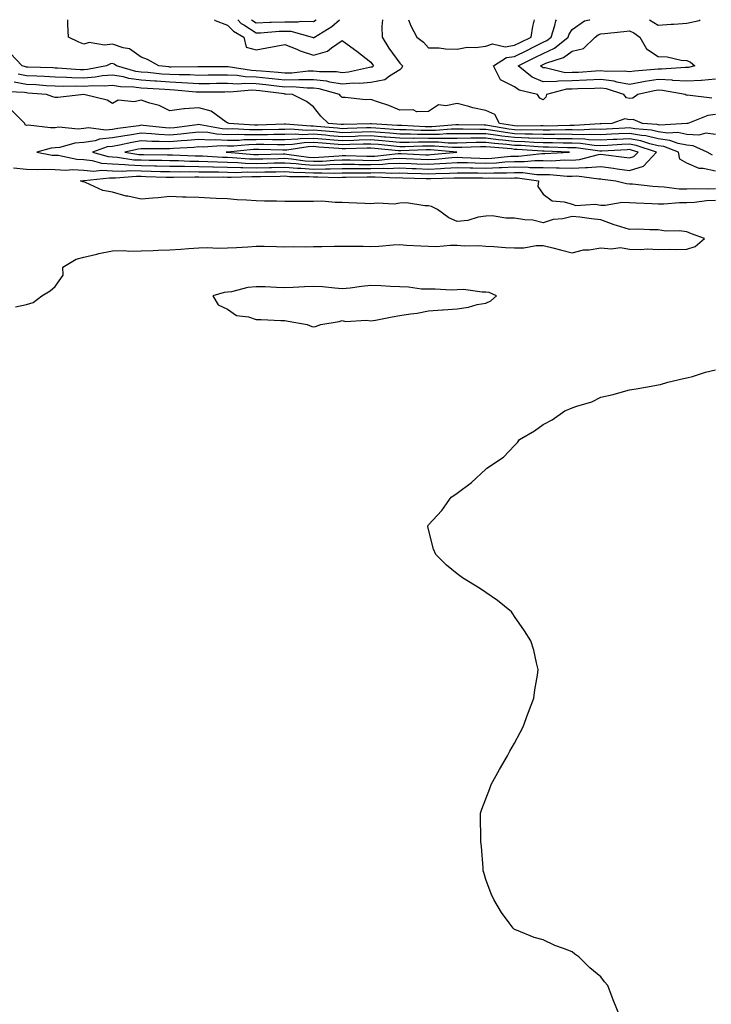
# Model space of a CAD drawing. Units: inches. Extents: x 865523 to 868163, y 7253018 to 7255658.
# Drawn here: x 866456 to 866697, y 7255315 to 7255658 of the extents above; entities that cross this region are included whole.
import ezdxf

# ---------------------------------------------------------------- set-up
doc = ezdxf.new("R2010")
doc.units = ezdxf.units.IN
doc.header["$MEASUREMENT"] = 0
doc.layers.add('Contour_86557253', color=7, linetype='Continuous', true_color=0xc98c95)

msp = doc.modelspace()

# ---------------------------------------------------------------- linework, layer by layer
at = {"layer": 'Contour_86557253'}
for points in [[(866578.05, 7255641.47, 3330), (866577.54, 7255641.41, 3330), (866570.27, 7255639.7, 3330), (866568.05, 7255639.52, 3330), (866565.99, 7255639.86, 3330), (866560.13, 7255639.84, 3330), (866558.05, 7255640.09, 3330), (866556.2, 7255640.07, 3330), (866550.53, 7255639.44, 3330), (866548.05, 7255639.41, 3330), (866545.78, 7255639.64, 3330), (866539.9, 7255640.07, 3330), (866538.05, 7255640.26, 3330), (866536.44, 7255640.31, 3330), (866528.34, 7255641.64, 3330), (866528.05, 7255641.65, 3330), (866527.77, 7255641.65, 3330), (866518.4, 7255641.57, 3330), (866518.05, 7255641.57, 3330), (866517.71, 7255641.59, 3330), (866508.44, 7255641.53, 3330), (866508.05, 7255641.54, 3330), (866507.7, 7255641.57, 3330), (866504.21, 7255641.92, 3330), (866500.24, 7255644.12, 3330), (866498.05, 7255644.97, 3330), (866494, 7255647.87, 3330), (866491.77, 7255648.2, 3330), (866488.05, 7255649.54, 3330), (866485.29, 7255649.16, 3330), (866479.9, 7255650.07, 3330), (866478.05, 7255649.53, 3330), (866476.33, 7255650.2, 3330), (866472.74, 7255651.92, 3330), (866472.52, 7255656.38, 3330), (866472.49, 7255657.48, 3330), (866472.47, 7255658, 3330)], [(866523.59, 7255658, 3330), (866523.82, 7255657.68, 3330), (866528.05, 7255656.14, 3330), (866530.12, 7255653.99, 3330), (866533.72, 7255651.92, 3330), (866534.56, 7255648.43, 3330), (866538.05, 7255647.5, 3330), (866541.72, 7255648.25, 3330), (866544.9, 7255648.78, 3330), (866548.05, 7255649.37, 3330), (866552.27, 7255647.7, 3330), (866553.35, 7255647.21, 3330), (866558.05, 7255645.65, 3330), (866562.92, 7255647.05, 3330), (866564.33, 7255648.2, 3330), (866568.05, 7255650.77, 3330), (866572.32, 7255647.64, 3330), (866573.17, 7255647.04, 3330), (866578.05, 7255643.25, 3330), (866578.55, 7255642.42, 3330), (866578.9, 7255641.92, 3330), (866578.44, 7255641.54, 3330), (866578.05, 7255641.47, 3330)], [(866531.63, 7255658, 3331), (866532.86, 7255656.72, 3331), (866533.76, 7255656.22, 3331), (866538.05, 7255653.4, 3331), (866539.6, 7255653.47, 3331), (866546.02, 7255653.95, 3331), (866548.05, 7255654.03, 3331), (866550.14, 7255654.01, 3331), (866557.53, 7255651.92, 3331), (866557.89, 7255651.76, 3331), (866558.05, 7255651.71, 3331), (866558.22, 7255651.75, 3331), (866558.42, 7255651.92, 3331), (866564.36, 7255655.61, 3331), (866567.05, 7255658, 3331)], [(866536.4, 7255658, 3332), (866538.05, 7255656.92, 3332), (866542.86, 7255657.12, 3332), (866543.24, 7255657.12, 3332), (866548.05, 7255657.29, 3332), (866552.72, 7255657.25, 3332), (866553.61, 7255657.49, 3332), (866558.05, 7255657.42, 3332), (866558.92, 7255658, 3332)], [(866582.04, 7255658, 3331), (866582.04, 7255657.93, 3331), (866581.78, 7255655.65, 3331), (866581.89, 7255651.92, 3331), (866584.25, 7255648.12, 3331), (866588.05, 7255642.87, 3331), (866588.58, 7255642.46, 3331), (866589.06, 7255641.92, 3331), (866588.74, 7255641.23, 3331), (866588.05, 7255640.54, 3331)], [(866591.12, 7255658, 3332), (866591.98, 7255655.86, 3332), (866594.04, 7255651.92, 3332), (866596.34, 7255650.21, 3332), (866598.05, 7255648.23, 3332), (866601.81, 7255648.16, 3332), (866603.97, 7255647.84, 3332), (866608.05, 7255647.77, 3332), (866611.52, 7255648.45, 3332), (866614.5, 7255648.37, 3332), (866618.05, 7255648.84, 3332), (866620.31, 7255649.65, 3332), (866624.74, 7255648.61, 3332), (866628.05, 7255649.08, 3332), (866629.95, 7255650.03, 3332), (866633.78, 7255651.92, 3332), (866634.38, 7255655.59, 3332), (866634.95, 7255658, 3332)], [(866696.77, 7255630.64, 3331), (866688.27, 7255631.71, 3331), (866688.05, 7255631.67, 3331), (866687.82, 7255631.7, 3331), (866687.48, 7255631.92, 3331), (866679.55, 7255633.41, 3331), (866678.05, 7255633.49, 3331), (866676.68, 7255633.29, 3331), (866670.98, 7255631.92, 3331), (866669.26, 7255630.71, 3331), (866668.05, 7255630.6, 3331), (866666.99, 7255630.86, 3331), (866666.13, 7255631.92, 3331), (866660.05, 7255633.92, 3331), (866658.05, 7255634.18, 3331), (866655.9, 7255634.07, 3331), (866650.05, 7255633.91, 3331), (866648.05, 7255633.82, 3331), (866646.16, 7255633.8, 3331), (866639.15, 7255631.92, 3331), (866638.94, 7255631.03, 3331), (866638.05, 7255630.17, 3331), (866636.8, 7255630.67, 3331), (866636.02, 7255631.92, 3331), (866629.65, 7255633.52, 3331), (866628.05, 7255634.67, 3331), (866623.16, 7255637.04, 3331), (866620.7, 7255641.92, 3331), (866625.18, 7255644.79, 3331), (866628.05, 7255645.19, 3331), (866632.54, 7255647.43, 3331), (866634.56, 7255648.43, 3331), (866638.05, 7255650.16, 3331), (866639.25, 7255650.72, 3331), (866640.75, 7255651.92, 3331), (866642.11, 7255655.97, 3331), (866642.42, 7255657.55, 3331), (866642.65, 7255658, 3331)], [(866698.05, 7255637.31, 3330), (866693.09, 7255636.88, 3330), (866693.02, 7255636.89, 3330), (866688.05, 7255636.58, 3330), (866683.07, 7255636.9, 3330), (866683.04, 7255636.91, 3330), (866678.05, 7255637.16, 3330), (866673.48, 7255636.49, 3330), (866672.35, 7255636.23, 3330), (866668.05, 7255635.48, 3330), (866663.7, 7255636.27, 3330), (866662.72, 7255636.59, 3330), (866658.05, 7255637.18, 3330), (866653.06, 7255636.94, 3330), (866653.04, 7255636.93, 3330), (866648.05, 7255636.7, 3330), (866643.31, 7255636.66, 3330), (866642.6, 7255636.47, 3330), (866638.05, 7255636.41, 3330), (866634.15, 7255638.01, 3330), (866629.27, 7255641.92, 3330), (866635.13, 7255644.84, 3330), (866638.05, 7255646.29, 3330), (866641.91, 7255648.06, 3330), (866646.71, 7255651.92, 3330), (866647.05, 7255652.93, 3330), (866648.05, 7255654.61, 3330), (866652.36, 7255657.61, 3330), (866654.02, 7255657.9, 3330), (866654.31, 7255658, 3330)], [(866675.07, 7255658, 3330), (866678.05, 7255656.08, 3330), (866682.55, 7255656.42, 3330), (866683.47, 7255656.5, 3330), (866688.05, 7255656.84, 3330), (866692.28, 7255657.69, 3330), (866692.73, 7255658, 3330)], [(866588.05, 7255640.54, 3331), (866584.47, 7255638.34, 3331), (866582.92, 7255637.06, 3331), (866578.05, 7255636.2, 3331), (866574.19, 7255635.78, 3331), (866572.02, 7255635.88, 3331), (866568.05, 7255635.56, 3331), (866563.69, 7255636.28, 3331), (866562.69, 7255636.56, 3331), (866558.05, 7255637.13, 3331), (866553.2, 7255637.07, 3331), (866552.93, 7255637.04, 3331), (866548.05, 7255636.99, 3331), (866543.58, 7255637.45, 3331), (866542.44, 7255637.54, 3331), (866538.05, 7255637.96, 3331), (866534.23, 7255638.1, 3331), (866531.41, 7255638.56, 3331), (866528.05, 7255638.72, 3331), (866524.81, 7255638.69, 3331), (866521.31, 7255638.66, 3331), (866518.05, 7255638.63, 3331), (866514.91, 7255638.78, 3331), (866511.22, 7255638.76, 3331), (866508.05, 7255638.88, 3331), (866505.23, 7255639.1, 3331), (866500.38, 7255639.59, 3331), (866498.05, 7255639.77, 3331), (866496.15, 7255640.03, 3331), (866489.44, 7255641.92, 3331), (866488.67, 7255642.55, 3331), (866488.05, 7255642.77, 3331), (866487.31, 7255642.66, 3331), (866485.95, 7255641.92, 3331), (866479.32, 7255640.65, 3331), (866478.05, 7255640.56, 3331), (866476.72, 7255640.59, 3331), (866468.83, 7255641.14, 3331), (866468.05, 7255641.16, 3331), (866467.33, 7255641.21, 3331), (866458.5, 7255641.47, 3331), (866458.05, 7255641.5, 3331), (866457.69, 7255641.56, 3331), (866456.62, 7255641.92, 3331), (866452.45, 7255646.31, 3331)], [(866698.05, 7255624.96, 3332), (866695.31, 7255624.65, 3332), (866688.43, 7255621.92, 3332), (866688.13, 7255621.84, 3332), (866688.05, 7255621.84, 3332), (866687.99, 7255621.85, 3332), (866678.61, 7255621.35, 3332), (866678.05, 7255621.43, 3332), (866677.65, 7255621.52, 3332), (866672.57, 7255621.92, 3332), (866669.4, 7255623.27, 3332), (866668.05, 7255623.15, 3332), (866666.42, 7255623.55, 3332), (866661.87, 7255621.92, 3332), (866658.23, 7255621.73, 3332), (866658.05, 7255621.72, 3332), (866657.86, 7255621.73, 3332), (866648.78, 7255621.19, 3332), (866648.05, 7255621.22, 3332), (866647.35, 7255621.22, 3332), (866638.95, 7255621.01, 3332), (866638.05, 7255621.02, 3332), (866637.18, 7255621.05, 3332), (866628.96, 7255621.01, 3332), (866628.05, 7255621.04, 3332), (866627.27, 7255621.14, 3332), (866622.8, 7255621.92, 3332), (866621.14, 7255625.02, 3332), (866618.05, 7255626.46, 3332), (866613.5, 7255627.37, 3332), (866612.13, 7255627.84, 3332), (866608.05, 7255628.88, 3332), (866604.12, 7255627.99, 3332), (866601.58, 7255628.38, 3332), (866598.05, 7255626.04, 3332), (866594, 7255625.97, 3332), (866592.72, 7255626.59, 3332), (866588.05, 7255626.56, 3332), (866584.23, 7255628.1, 3332), (866580.71, 7255629.25, 3332), (866578.05, 7255630.22, 3332), (866576.26, 7255630.13, 3332), (866569.01, 7255630.96, 3332), (866568.05, 7255630.89, 3332), (866567.52, 7255631.39, 3332), (866567.1, 7255631.92, 3332), (866560.05, 7255633.92, 3332), (866558.05, 7255634.17, 3332), (866555.83, 7255634.14, 3332), (866550.72, 7255634.59, 3332), (866548.05, 7255634.56, 3332), (866545.1, 7255634.87, 3332), (866541.47, 7255635.34, 3332), (866538.05, 7255635.68, 3332), (866534.16, 7255635.82, 3332), (866531.74, 7255635.61, 3332), (866528.05, 7255635.78, 3332), (866524.22, 7255635.75, 3332), (866521.85, 7255635.72, 3332), (866518.05, 7255635.69, 3332), (866514.1, 7255635.88, 3332), (866512.19, 7255636.06, 3332), (866508.05, 7255636.24, 3332), (866503.39, 7255636.59, 3332), (866502.75, 7255636.62, 3332), (866498.05, 7255636.99, 3332), (866493.7, 7255637.57, 3332), (866491.89, 7255638.08, 3332), (866488.05, 7255638.75, 3332), (866484.58, 7255638.44, 3332), (866482.01, 7255637.96, 3332), (866478.05, 7255637.68, 3332), (866473.9, 7255637.77, 3332), (866472.07, 7255637.9, 3332), (866468.05, 7255637.99, 3332), (866464.34, 7255638.22, 3332), (866461.67, 7255638.3, 3332), (866458.05, 7255638.5, 3332), (866455.13, 7255639, 3332)], [(866698.05, 7255618, 3333), (866694.62, 7255618.49, 3333), (866692.16, 7255617.81, 3333), (866688.05, 7255618.07, 3333), (866684.86, 7255618.73, 3333), (866681.42, 7255618.55, 3333), (866678.05, 7255618.99, 3333), (866675.68, 7255619.55, 3333), (866669.97, 7255620, 3333), (866668.05, 7255620.35, 3333), (866666.39, 7255620.26, 3333), (866660.03, 7255619.94, 3333), (866658.05, 7255619.83, 3333), (866656.05, 7255619.92, 3333), (866650.39, 7255619.58, 3333), (866648.05, 7255619.66, 3333), (866645.8, 7255619.67, 3333), (866640.43, 7255619.55, 3333), (866638.05, 7255619.56, 3333), (866635.76, 7255619.63, 3333), (866630.36, 7255619.61, 3333), (866628.05, 7255619.68, 3333), (866626.05, 7255619.92, 3333), (866618.77, 7255621.21, 3333), (866618.05, 7255621.3, 3333), (866617.42, 7255621.3, 3333), (866608.52, 7255621.45, 3333), (866607.58, 7255621.45, 3333), (866599.21, 7255620.76, 3333), (866598.05, 7255620.76, 3333), (866596.9, 7255620.77, 3333), (866588.84, 7255621.13, 3333), (866588.05, 7255621.13, 3333), (866587.32, 7255621.2, 3333), (866578.18, 7255621.79, 3333), (866578.05, 7255621.8, 3333), (866577.93, 7255621.8, 3333), (866568.46, 7255621.5, 3333), (866568.05, 7255621.49, 3333), (866567.66, 7255621.53, 3333), (866563.27, 7255621.92, 3333), (866560.58, 7255624.45, 3333), (866558.05, 7255627.71, 3333), (866555.63, 7255629.5, 3333), (866550.76, 7255631.92, 3333), (866548.27, 7255632.14, 3333), (866548.05, 7255632.13, 3333), (866547.81, 7255632.16, 3333), (866539.38, 7255633.26, 3333), (866538.05, 7255633.38, 3333), (866536.53, 7255633.43, 3333), (866528.94, 7255632.81, 3333), (866528.05, 7255632.85, 3333), (866527.13, 7255632.84, 3333), (866518.88, 7255632.76, 3333), (866518.05, 7255632.75, 3333), (866517.18, 7255632.79, 3333), (866509.64, 7255633.51, 3333), (866508.05, 7255633.58, 3333), (866506.26, 7255633.71, 3333), (866500.17, 7255634.04, 3333), (866498.05, 7255634.21, 3333), (866495.41, 7255634.57, 3333), (866490.78, 7255634.65, 3333), (866488.05, 7255635.12, 3333), (866485.1, 7255634.87, 3333), (866481.15, 7255635.02, 3333), (866478.05, 7255634.8, 3333), (866475.1, 7255634.87, 3333), (866470.89, 7255634.76, 3333), (866468.05, 7255634.83, 3333), (866464.96, 7255635.02, 3333), (866461.44, 7255635.31, 3333), (866458.05, 7255635.5, 3333), (866453.74, 7255636.23, 3333)], [(866696.94, 7255610.82, 3334), (866695.17, 7255611.92, 3334), (866690.29, 7255614.16, 3334), (866688.05, 7255614.31, 3334), (866685.05, 7255614.93, 3334), (866682.14, 7255616.01, 3334), (866678.05, 7255616.56, 3334), (866673.71, 7255617.57, 3334), (866672.28, 7255617.69, 3334), (866668.05, 7255618.46, 3334), (866664.4, 7255618.27, 3334), (866661.83, 7255618.14, 3334), (866658.05, 7255617.94, 3334), (866654.23, 7255618.1, 3334), (866652, 7255617.96, 3334), (866648.05, 7255618.1, 3334), (866644.26, 7255618.12, 3334), (866641.9, 7255618.07, 3334), (866638.05, 7255618.09, 3334), (866634.34, 7255618.22, 3334), (866631.77, 7255618.2, 3334), (866628.05, 7255618.32, 3334), (866624.84, 7255618.71, 3334), (866620.5, 7255619.47, 3334), (866618.05, 7255619.8, 3334), (866615.91, 7255619.77, 3334), (866610.09, 7255619.88, 3334), (866608.05, 7255619.86, 3334), (866605.99, 7255619.86, 3334), (866600.56, 7255619.41, 3334), (866598.05, 7255619.41, 3334), (866595.55, 7255619.42, 3334), (866590.31, 7255619.65, 3334), (866588.05, 7255619.66, 3334), (866585.97, 7255619.84, 3334), (866579.72, 7255620.25, 3334), (866578.05, 7255620.39, 3334), (866576.48, 7255620.35, 3334), (866569.83, 7255620.13, 3334), (866568.05, 7255620.08, 3334), (866566.36, 7255620.23, 3334), (866559.09, 7255620.88, 3334), (866558.05, 7255620.97, 3334), (866557.07, 7255620.93, 3334), (866548.32, 7255621.66, 3334), (866548.05, 7255621.65, 3334), (866547.77, 7255621.65, 3334), (866538.61, 7255621.36, 3334), (866538.05, 7255621.36, 3334), (866537.48, 7255621.35, 3334), (866528.48, 7255621.92, 3334), (866528.26, 7255622.13, 3334), (866528.05, 7255622.13, 3334), (866527.57, 7255622.4, 3334), (866522.34, 7255626.21, 3334), (866518.05, 7255627.29, 3334), (866513.11, 7255626.98, 3334), (866512.93, 7255627.04, 3334), (866508.05, 7255626.33, 3334), (866504.29, 7255628.16, 3334), (866500.98, 7255628.99, 3334), (866498.05, 7255630.03, 3334), (866495.58, 7255629.46, 3334), (866490, 7255629.97, 3334), (866488.05, 7255628.85, 3334), (866486.18, 7255630.05, 3334), (866478.05, 7255631.92, 3334), (866469.03, 7255630.94, 3334), (866468.05, 7255630.98, 3334), (866467.3, 7255631.17, 3334), (866465.09, 7255631.92, 3334), (866458.6, 7255632.47, 3334), (866458.05, 7255632.5, 3334), (866457.35, 7255632.61, 3334), (866449.17, 7255633.04, 3334)], [(866698.05, 7255605.31, 3335), (866693.71, 7255606.26, 3335), (866692.34, 7255606.21, 3335), (866688.05, 7255608.08, 3335), (866685.55, 7255609.42, 3335), (866685.17, 7255611.92, 3335), (866679.99, 7255613.86, 3335), (866678.05, 7255614.12, 3335), (866675.17, 7255614.8, 3335), (866671.99, 7255615.86, 3335), (866668.05, 7255616.57, 3335), (866663.63, 7255616.34, 3335), (866662.4, 7255616.28, 3335), (866658.05, 7255616.04, 3335), (866653.74, 7255616.23, 3335), (866652.52, 7255616.39, 3335), (866648.05, 7255616.55, 3335), (866643.39, 7255616.58, 3335), (866642.73, 7255616.6, 3335), (866638.05, 7255616.62, 3335), (866633.18, 7255616.78, 3335), (866632.93, 7255616.8, 3335), (866628.05, 7255616.96, 3335), (866623.63, 7255617.5, 3335), (866622.23, 7255617.74, 3335), (866618.05, 7255618.31, 3335), (866614.39, 7255618.26, 3335), (866611.66, 7255618.31, 3335), (866608.05, 7255618.27, 3335), (866604.4, 7255618.27, 3335), (866601.91, 7255618.06, 3335), (866598.05, 7255618.06, 3335), (866594.21, 7255618.07, 3335), (866591.78, 7255618.19, 3335), (866588.05, 7255618.2, 3335), (866584.62, 7255618.49, 3335), (866581.26, 7255618.72, 3335), (866578.05, 7255618.98, 3335), (866575.02, 7255618.89, 3335), (866571.2, 7255618.77, 3335), (866568.05, 7255618.68, 3335), (866565.06, 7255618.93, 3335), (866560.64, 7255619.32, 3335), (866558.05, 7255619.55, 3335), (866555.6, 7255619.47, 3335), (866550.05, 7255619.92, 3335), (866548.05, 7255619.84, 3335), (866545.97, 7255619.84, 3335), (866540.31, 7255619.66, 3335), (866538.05, 7255619.65, 3335), (866535.75, 7255619.63, 3335), (866529.99, 7255619.99, 3335), (866528.05, 7255619.95, 3335), (866526.17, 7255620.05, 3335), (866518.51, 7255621.46, 3335), (866518.05, 7255621.49, 3335), (866517.57, 7255621.44, 3335), (866509.59, 7255620.38, 3335), (866508.05, 7255620.24, 3335), (866506.45, 7255620.32, 3335), (866498.76, 7255621.21, 3335), (866498.05, 7255621.25, 3335), (866497.24, 7255621.11, 3335), (866489.88, 7255620.09, 3335), (866488.05, 7255619.76, 3335), (866485.68, 7255619.55, 3335), (866479.62, 7255620.35, 3335), (866478.05, 7255620.11, 3335), (866476.09, 7255619.96, 3335), (866469.39, 7255620.58, 3335), (866468.05, 7255620.43, 3335), (866466.46, 7255620.33, 3335), (866458.69, 7255621.28, 3335), (866458.05, 7255621.22, 3335), (866457.57, 7255621.44, 3335), (866457.52, 7255621.92, 3335), (866452.71, 7255626.58, 3335)], [(866453.5, 7255606.46, 3335), (866458.05, 7255605.98, 3335), (866461.94, 7255605.82, 3335), (866463.93, 7255606.03, 3335), (866468.05, 7255605.9, 3335), (866471.79, 7255605.66, 3335), (866474.09, 7255605.88, 3335), (866478.05, 7255605.68, 3335), (866481.45, 7255605.32, 3335), (866484.32, 7255605.65, 3335), (866488.05, 7255605.39, 3335), (866491.38, 7255605.25, 3335), (866494.45, 7255605.52, 3335), (866498.05, 7255605.41, 3335), (866501.46, 7255605.34, 3335), (866504.76, 7255605.21, 3335), (866508.05, 7255605.13, 3335), (866511.22, 7255605.09, 3335), (866514.81, 7255605.15, 3335), (866518.05, 7255605.11, 3335), (866521.16, 7255605.04, 3335), (866524.92, 7255605.05, 3335), (866528.05, 7255604.97, 3335), (866531.02, 7255604.89, 3335), (866534.96, 7255605.02, 3335), (866538.05, 7255604.94, 3335), (866541.13, 7255605.01, 3335), (866544.89, 7255605.08, 3335), (866548.05, 7255605.15, 3335), (866551.05, 7255604.92, 3335), (866555.09, 7255604.88, 3335), (866558.05, 7255604.68, 3335), (866560.88, 7255604.74, 3335), (866565.35, 7255604.62, 3335), (866568.05, 7255604.68, 3335), (866570.8, 7255604.67, 3335), (866575.21, 7255604.76, 3335), (866578.05, 7255604.74, 3335), (866580.96, 7255604.83, 3335), (866585.33, 7255604.63, 3335), (866588.05, 7255604.73, 3335), (866590.76, 7255604.63, 3335), (866595.51, 7255604.46, 3335), (866598.05, 7255604.36, 3335), (866600.64, 7255604.51, 3335), (866605.36, 7255604.61, 3335), (866608.05, 7255604.77, 3335), (866610.83, 7255604.7, 3335), (866615.29, 7255604.68, 3335), (866618.05, 7255604.62, 3335), (866620.87, 7255604.74, 3335), (866625.26, 7255604.7, 3335), (866628.05, 7255604.84, 3335), (866630.94, 7255604.81, 3335), (866635.83, 7255604.14, 3335), (866638.05, 7255604.11, 3335), (866640.21, 7255604.08, 3335), (866646.41, 7255603.56, 3335), (866648.05, 7255603.54, 3335), (866649.77, 7255603.64, 3335), (866657.38, 7255602.59, 3335), (866658.05, 7255602.64, 3335), (866658.69, 7255602.56, 3335), (866663.31, 7255601.92, 3335), (866667.08, 7255600.95, 3335), (866668.05, 7255600.92, 3335), (866669.13, 7255600.85, 3335), (866676.17, 7255600.04, 3335), (866678.05, 7255599.91, 3335), (866680.1, 7255599.87, 3335), (866685.31, 7255599.18, 3335), (866688.05, 7255599.14, 3335), (866690.68, 7255599.29, 3335), (866695.31, 7255599.18, 3335), (866698.05, 7255599.31, 3335)], [(866454.27, 7255558.14, 3334), (866458.05, 7255558.87, 3334), (866460.39, 7255559.59, 3334), (866463.42, 7255561.92, 3334), (866466.3, 7255563.67, 3334), (866468.05, 7255565.2, 3334), (866470.82, 7255569.16, 3334), (866470.68, 7255571.92, 3334), (866475.34, 7255574.63, 3334), (866478.05, 7255575.39, 3334), (866482.58, 7255576.44, 3334), (866483.29, 7255576.68, 3334), (866488.05, 7255577.55, 3334), (866492.28, 7255577.69, 3334), (866493.64, 7255577.51, 3334), (866498.05, 7255577.61, 3334), (866502.22, 7255577.75, 3334), (866503.89, 7255577.76, 3334), (866508.05, 7255577.89, 3334), (866511.8, 7255578.16, 3334), (866514.53, 7255578.39, 3334), (866518.05, 7255578.66, 3334), (866521.25, 7255578.72, 3334), (866524.67, 7255578.54, 3334), (866528.05, 7255578.59, 3334), (866531.2, 7255578.77, 3334), (866535.15, 7255579.02, 3334), (866538.05, 7255579.19, 3334), (866540.81, 7255579.17, 3334), (866545.16, 7255579.03, 3334), (866548.05, 7255579.01, 3334), (866550.92, 7255579.05, 3334), (866555.14, 7255579.02, 3334), (866558.05, 7255579.05, 3334), (866560.88, 7255579.1, 3334), (866565.34, 7255579.21, 3334), (866568.05, 7255579.24, 3334), (866570.76, 7255579.21, 3334), (866575.31, 7255579.18, 3334), (866578.05, 7255579.14, 3334), (866580.74, 7255579.23, 3334), (866585.78, 7255579.65, 3334), (866588.05, 7255579.75, 3334), (866590.37, 7255579.6, 3334), (866595.44, 7255579.31, 3334), (866598.05, 7255579.15, 3334), (866600.84, 7255579.13, 3334), (866605.68, 7255579.55, 3334), (866608.05, 7255579.54, 3334), (866610.63, 7255579.34, 3334), (866615.6, 7255579.47, 3334), (866618.05, 7255579.23, 3334), (866620.86, 7255579.11, 3334), (866624.88, 7255578.75, 3334), (866628.05, 7255578.62, 3334), (866631.33, 7255578.64, 3334), (866635.6, 7255579.47, 3334), (866638.05, 7255579.49, 3334), (866641.33, 7255578.65, 3334), (866644.06, 7255577.93, 3334), (866648.05, 7255576.9, 3334), (866652.1, 7255577.88, 3334), (866654.04, 7255577.92, 3334), (866658.05, 7255578.58, 3334), (866661.73, 7255578.24, 3334), (866664.88, 7255578.75, 3334), (866668.05, 7255578.21, 3334), (866671.92, 7255578.05, 3334), (866674.38, 7255578.25, 3334), (866678.05, 7255578.04, 3334), (866681.85, 7255578.12, 3334), (866684.19, 7255578.06, 3334), (866688.05, 7255578.14, 3334), (866690.93, 7255579.04, 3334), (866694.23, 7255581.92, 3334), (866689.66, 7255583.53, 3334), (866688.05, 7255584.18, 3334), (866685.45, 7255584.52, 3334), (866680.57, 7255584.44, 3334), (866678.05, 7255584.91, 3334), (866675.11, 7255584.86, 3334), (866671.23, 7255585.1, 3334), (866668.05, 7255585.05, 3334), (866663.57, 7255586.4, 3334), (866662.71, 7255586.59, 3334), (866658.05, 7255588.38, 3334), (866654.79, 7255588.66, 3334), (866650.72, 7255589.24, 3334), (866648.05, 7255589.5, 3334), (866644.89, 7255588.77, 3334), (866641.49, 7255588.48, 3334), (866638.05, 7255587.31, 3334), (866634.43, 7255588.3, 3334), (866631.65, 7255588.32, 3334), (866628.05, 7255588.97, 3334), (866625.03, 7255588.9, 3334), (866620.26, 7255589.71, 3334), (866618.05, 7255589.64, 3334), (866615.39, 7255589.25, 3334), (866611.79, 7255588.18, 3334), (866608.05, 7255587.81, 3334), (866605.15, 7255589.02, 3334), (866601.19, 7255591.92, 3334), (866599.07, 7255592.95, 3334), (866598.05, 7255593.29, 3334), (866596.79, 7255593.18, 3334), (866590.38, 7255594.25, 3334), (866588.05, 7255594.13, 3334), (866586.1, 7255593.86, 3334), (866580.28, 7255594.16, 3334), (866578.05, 7255593.93, 3334), (866575.89, 7255594.08, 3334), (866570.39, 7255594.25, 3334), (866568.05, 7255594.43, 3334), (866565.62, 7255594.35, 3334), (866560.94, 7255594.81, 3334), (866558.05, 7255594.73, 3334), (866555.27, 7255594.7, 3334), (866550.9, 7255594.77, 3334), (866548.05, 7255594.73, 3334), (866545.11, 7255594.86, 3334), (866540.98, 7255594.85, 3334), (866538.05, 7255594.99, 3334), (866534.71, 7255595.26, 3334), (866531.47, 7255595.34, 3334), (866528.05, 7255595.66, 3334), (866524.16, 7255595.81, 3334), (866522.06, 7255595.93, 3334), (866518.05, 7255596.08, 3334), (866513.69, 7255596.29, 3334), (866512.43, 7255596.3, 3334), (866508.05, 7255596.52, 3334), (866503.92, 7255596.05, 3334), (866502.06, 7255595.92, 3334), (866498.05, 7255595.51, 3334), (866493.42, 7255596.55, 3334), (866492.77, 7255596.65, 3334), (866488.05, 7255597.95, 3334), (866484.71, 7255598.58, 3334), (866478.58, 7255601.39, 3334), (866478.05, 7255601.55, 3334), (866477.74, 7255601.61, 3334), (866476.94, 7255601.92, 3334), (866477.95, 7255602.02, 3334), (866478.05, 7255602.01, 3334), (866478.13, 7255602.01, 3334), (866486.94, 7255603.03, 3334), (866488.05, 7255602.96, 3334), (866489.04, 7255602.92, 3334), (866496.41, 7255603.56, 3334), (866498.05, 7255603.51, 3334), (866499.61, 7255603.47, 3334), (866506.76, 7255603.21, 3334), (866508.05, 7255603.18, 3334), (866509.29, 7255603.16, 3334), (866516.67, 7255603.3, 3334), (866518.05, 7255603.28, 3334), (866519.37, 7255603.24, 3334), (866526.7, 7255603.27, 3334), (866528.05, 7255603.24, 3334), (866529.33, 7255603.2, 3334), (866536.54, 7255603.43, 3334), (866538.05, 7255603.39, 3334), (866539.56, 7255603.43, 3334), (866546.39, 7255603.58, 3334), (866548.05, 7255603.62, 3334), (866549.62, 7255603.49, 3334), (866556.54, 7255603.43, 3334), (866558.05, 7255603.33, 3334), (866559.49, 7255603.37, 3334), (866566.82, 7255603.15, 3334), (866568.05, 7255603.18, 3334), (866569.31, 7255603.18, 3334), (866576.66, 7255603.32, 3334), (866578.05, 7255603.31, 3334), (866579.48, 7255603.35, 3334), (866586.95, 7255603.01, 3334), (866588.05, 7255603.05, 3334), (866589.14, 7255603.01, 3334), (866597.24, 7255602.73, 3334), (866598.05, 7255602.7, 3334), (866598.88, 7255602.75, 3334), (866607.05, 7255602.92, 3334), (866608.05, 7255602.98, 3334), (866609.08, 7255602.96, 3334), (866617.04, 7255602.93, 3334), (866618.05, 7255602.91, 3334), (866619.08, 7255602.95, 3334), (866627.08, 7255602.89, 3334), (866628.05, 7255602.94, 3334), (866629.05, 7255602.92, 3334), (866636.4, 7255601.92, 3334), (866636.12, 7255600, 3334), (866638.05, 7255597.31, 3334), (866641.11, 7255594.98, 3334), (866645.3, 7255594.67, 3334), (866648.05, 7255593.76, 3334), (866649.43, 7255593.3, 3334), (866656.14, 7255593.83, 3334), (866658.05, 7255593.49, 3334), (866659.56, 7255593.42, 3334), (866665.46, 7255594.51, 3334), (866668.05, 7255594.43, 3334), (866670.39, 7255594.25, 3334), (866675.89, 7255594.08, 3334), (866678.05, 7255593.92, 3334), (866680.02, 7255593.89, 3334), (866685.52, 7255594.45, 3334), (866688.05, 7255594.41, 3334), (866690.69, 7255594.56, 3334), (866694.87, 7255595.09, 3334), (866698.05, 7255595.25, 3334)], [(866664.49, 7255311.92, 3333), (866662.56, 7255316.43, 3333), (866662.05, 7255317.92, 3333), (866660.53, 7255321.92, 3333), (866659.4, 7255323.27, 3333), (866658.05, 7255325, 3333), (866654.3, 7255328.17, 3333), (866650.37, 7255331.92, 3333), (866649.03, 7255332.9, 3333), (866648.05, 7255333.7, 3333), (866645.08, 7255334.89, 3333), (866642.06, 7255335.93, 3333), (866638.05, 7255337.88, 3333), (866634.84, 7255338.71, 3333), (866628.7, 7255341.27, 3333), (866628.05, 7255341.5, 3333), (866627.82, 7255341.69, 3333), (866627.59, 7255341.92, 3333), (866626.17, 7255343.8, 3333), (866623.45, 7255347.32, 3333), (866620.8, 7255351.92, 3333), (866619.95, 7255353.81, 3333), (866618.05, 7255358.8, 3333), (866617.36, 7255361.23, 3333), (866617.16, 7255361.92, 3333), (866617.09, 7255362.88, 3333), (866616.49, 7255370.37, 3333), (866616.31, 7255371.92, 3333), (866616.29, 7255373.68, 3333), (866616.23, 7255380.1, 3333), (866616.23, 7255381.92, 3333), (866616.68, 7255383.29, 3333), (866618.05, 7255386.92, 3333), (866619.44, 7255390.53, 3333), (866619.94, 7255391.92, 3333), (866622.22, 7255396.09, 3333), (866622.81, 7255397.15, 3333), (866625.53, 7255401.92, 3333), (866626.44, 7255403.53, 3333), (866628.05, 7255406.28, 3333), (866629.97, 7255410, 3333), (866630.99, 7255411.92, 3333), (866632.66, 7255416.53, 3333), (866632.85, 7255417.12, 3333), (866634.78, 7255421.92, 3333), (866635.08, 7255424.89, 3333), (866636.05, 7255429.92, 3333), (866636.29, 7255431.92, 3333), (866635.7, 7255434.27, 3333), (866634.81, 7255438.69, 3333), (866633.76, 7255441.92, 3333), (866631.54, 7255445.42, 3333), (866628.05, 7255450.38, 3333), (866627.42, 7255451.3, 3333), (866626.94, 7255451.92, 3333), (866622.05, 7255455.92, 3333), (866618.05, 7255458.73, 3333), (866616.13, 7255460, 3333), (866609.97, 7255463.84, 3333), (866608.05, 7255465.25, 3333), (866604.3, 7255468.17, 3333), (866600.64, 7255471.92, 3333), (866599.86, 7255473.73, 3333), (866598.05, 7255480.67, 3333), (866597.81, 7255481.69, 3333), (866597.81, 7255481.92, 3333), (866597.93, 7255482.04, 3333), (866598.05, 7255482.19, 3333), (866602.74, 7255487.23, 3333), (866606.02, 7255491.92, 3333), (866607.29, 7255492.68, 3333), (866608.05, 7255493.21, 3333), (866613.05, 7255496.92, 3333), (866618.05, 7255501.62, 3333), (866618.21, 7255501.75, 3333), (866618.34, 7255501.92, 3333), (866624.14, 7255505.84, 3333), (866628.05, 7255509.9, 3333), (866629.05, 7255510.91, 3333), (866629.72, 7255511.92, 3333), (866635.02, 7255514.95, 3333), (866638.05, 7255517.15, 3333), (866641.13, 7255518.83, 3333), (866645.53, 7255521.92, 3333), (866647.35, 7255522.62, 3333), (866648.05, 7255522.95, 3333), (866649.69, 7255523.56, 3333), (866654.9, 7255525.07, 3333), (866658.05, 7255526.61, 3333), (866662.34, 7255527.63, 3333), (866664.36, 7255528.23, 3333), (866668.05, 7255529.19, 3333), (866670.39, 7255529.58, 3333), (866676.84, 7255530.71, 3333), (866678.05, 7255530.91, 3333), (866678.85, 7255531.12, 3333), (866681.44, 7255531.92, 3333), (866686.84, 7255533.13, 3333), (866688.05, 7255533.37, 3333), (866690.03, 7255533.9, 3333), (866694.56, 7255535.41, 3333), (866698.05, 7255536.23, 3333)]]:
    msp.add_polyline3d(points, dxfattribs=at)
for points in [[(866688.05, 7255641.36, 3329), (866687.53, 7255641.39, 3329), (866679.2, 7255640.77, 3329), (866678.05, 7255640.83, 3329), (866676.77, 7255640.64, 3329), (866669.85, 7255640.12, 3329), (866668.05, 7255639.81, 3329), (866666.26, 7255640.13, 3329), (866660.03, 7255639.94, 3329), (866658.05, 7255640.19, 3329), (866656.23, 7255640.1, 3329), (866650.29, 7255639.67, 3329), (866648.05, 7255639.57, 3329), (866645.68, 7255639.56, 3329), (866638.67, 7255641.3, 3329), (866638.05, 7255641.3, 3329), (866637.61, 7255641.48, 3329), (866637.06, 7255641.92, 3329), (866637.72, 7255642.25, 3329), (866638.05, 7255642.42, 3329), (866638.96, 7255642.84, 3329), (866645.11, 7255644.86, 3329), (866648.05, 7255647.05, 3329), (866652.02, 7255647.95, 3329), (866656.12, 7255651.92, 3329), (866657.2, 7255652.77, 3329), (866658.05, 7255653.08, 3329), (866659.34, 7255653.21, 3329), (866666.08, 7255653.89, 3329), (866668.05, 7255654.08, 3329), (866669.6, 7255653.47, 3329), (866671.72, 7255651.92, 3329), (866673.96, 7255647.83, 3329), (866678.05, 7255645.24, 3329), (866681.19, 7255645.06, 3329), (866686.05, 7255643.91, 3329), (866688.05, 7255643.76, 3329), (866689.36, 7255643.23, 3329), (866690.77, 7255641.92, 3329), (866688.58, 7255641.39, 3329)], [(866668.05, 7255605.58, 3336), (866672.93, 7255607.04, 3336), (866677.43, 7255611.92, 3336), (866670.39, 7255614.26, 3336), (866668.05, 7255614.68, 3336), (866665.42, 7255614.55, 3336), (866660.4, 7255614.27, 3336), (866658.05, 7255614.15, 3336), (866655.73, 7255614.24, 3336), (866651.02, 7255614.89, 3336), (866648.05, 7255615, 3336), (866644.96, 7255615.02, 3336), (866641.27, 7255615.14, 3336), (866638.05, 7255615.15, 3336), (866634.7, 7255615.27, 3336), (866631.62, 7255615.48, 3336), (866628.05, 7255615.6, 3336), (866623.86, 7255616.11, 3336), (866622.36, 7255616.23, 3336), (866618.05, 7255616.8, 3336), (866613.22, 7255616.75, 3336), (866612.86, 7255616.73, 3336), (866608.05, 7255616.68, 3336), (866603.29, 7255616.68, 3336), (866602.84, 7255616.71, 3336), (866598.05, 7255616.71, 3336), (866593.24, 7255616.73, 3336), (866592.85, 7255616.71, 3336), (866588.05, 7255616.73, 3336), (866583.27, 7255617.14, 3336), (866582.8, 7255617.17, 3336), (866578.05, 7255617.56, 3336), (866573.56, 7255617.44, 3336), (866572.57, 7255617.4, 3336), (866568.05, 7255617.27, 3336), (866563.76, 7255617.63, 3336), (866562.2, 7255617.77, 3336), (866558.05, 7255618.12, 3336), (866554.13, 7255617.99, 3336), (866551.78, 7255618.19, 3336), (866548.05, 7255618.04, 3336), (866544.16, 7255618.03, 3336), (866542.01, 7255617.96, 3336), (866538.05, 7255617.96, 3336), (866534.02, 7255617.89, 3336), (866531.95, 7255618.02, 3336), (866528.05, 7255617.95, 3336), (866524.27, 7255618.14, 3336), (866521.28, 7255618.7, 3336), (866518.05, 7255618.9, 3336), (866514.7, 7255618.57, 3336), (866511.78, 7255618.19, 3336), (866508.05, 7255617.84, 3336), (866504.16, 7255618.03, 3336), (866501.65, 7255618.33, 3336), (866498.05, 7255618.52, 3336), (866493.97, 7255617.84, 3336), (866492.35, 7255617.61, 3336), (866488.05, 7255616.84, 3336), (866483.54, 7255616.43, 3336), (866482.02, 7255615.88, 3336), (866478.05, 7255615.29, 3336), (866474.93, 7255615.05, 3336), (866469.7, 7255613.57, 3336), (866468.05, 7255613.38, 3336), (866466.68, 7255613.3, 3336), (866461.69, 7255611.92, 3336), (866467.05, 7255610.92, 3336), (866468.05, 7255610.88, 3336), (866469.16, 7255610.82, 3336), (866475.6, 7255609.48, 3336), (866478.05, 7255609.35, 3336), (866480.92, 7255609.05, 3336), (866484.22, 7255608.09, 3336), (866488.05, 7255607.82, 3336), (866492.32, 7255607.64, 3336), (866493.58, 7255607.45, 3336), (866498.05, 7255607.31, 3336), (866502.77, 7255607.2, 3336), (866503.33, 7255607.2, 3336), (866508.05, 7255607.09, 3336), (866512.95, 7255607.03, 3336), (866513.15, 7255607.02, 3336), (866518.05, 7255606.95, 3336), (866522.95, 7255606.82, 3336), (866523.15, 7255606.82, 3336), (866528.05, 7255606.71, 3336), (866532.7, 7255606.57, 3336), (866533.38, 7255606.59, 3336), (866538.05, 7255606.47, 3336), (866542.71, 7255606.58, 3336), (866543.38, 7255606.59, 3336), (866548.05, 7255606.7, 3336), (866552.48, 7255606.34, 3336), (866553.63, 7255606.33, 3336), (866558.05, 7255606.03, 3336), (866562.26, 7255606.13, 3336), (866563.89, 7255606.08, 3336), (866568.05, 7255606.19, 3336), (866572.3, 7255606.18, 3336), (866573.77, 7255606.2, 3336), (866578.05, 7255606.18, 3336), (866582.45, 7255606.31, 3336), (866583.71, 7255606.26, 3336), (866588.05, 7255606.41, 3336), (866592.37, 7255606.24, 3336), (866593.78, 7255606.19, 3336), (866598.05, 7255606.02, 3336), (866602.4, 7255606.27, 3336), (866603.68, 7255606.3, 3336), (866608.05, 7255606.56, 3336), (866612.58, 7255606.44, 3336), (866613.53, 7255606.44, 3336), (866618.05, 7255606.33, 3336), (866622.66, 7255606.53, 3336), (866623.44, 7255606.53, 3336), (866628.05, 7255606.75, 3336), (866632.82, 7255606.7, 3336), (866633.35, 7255606.62, 3336), (866638.05, 7255606.54, 3336), (866642.62, 7255606.49, 3336), (866643.56, 7255606.41, 3336), (866648.05, 7255606.35, 3336), (866652.75, 7255606.62, 3336), (866653.45, 7255606.52, 3336), (866658.05, 7255606.91, 3336), (866662.46, 7255606.33, 3336), (866663.83, 7255606.14, 3336)], [(866668.05, 7255609.9, 3337), (866669.6, 7255610.37, 3337), (866671.04, 7255611.92, 3337), (866668.79, 7255612.66, 3337), (866668.05, 7255612.8, 3337), (866667.21, 7255612.76, 3337), (866658.4, 7255612.27, 3337), (866658.05, 7255612.25, 3337), (866657.71, 7255612.26, 3337), (866649.52, 7255613.39, 3337), (866648.05, 7255613.44, 3337), (866646.52, 7255613.45, 3337), (866639.81, 7255613.68, 3337), (866638.05, 7255613.69, 3337), (866636.22, 7255613.75, 3337), (866630.3, 7255614.17, 3337), (866628.05, 7255614.24, 3337), (866625.41, 7255614.56, 3337), (866621.04, 7255614.91, 3337), (866618.05, 7255615.31, 3337), (866614.7, 7255615.27, 3337), (866611.25, 7255615.12, 3337), (866608.05, 7255615.08, 3337), (866604.88, 7255615.08, 3337), (866601.5, 7255615.37, 3337), (866598.05, 7255615.37, 3337), (866594.59, 7255615.38, 3337), (866591.39, 7255615.26, 3337), (866588.05, 7255615.27, 3337), (866584.39, 7255615.58, 3337), (866581.96, 7255615.83, 3337), (866578.05, 7255616.15, 3337), (866573.94, 7255616.03, 3337), (866572.11, 7255615.98, 3337), (866568.05, 7255615.87, 3337), (866563.75, 7255616.23, 3337), (866562.45, 7255616.32, 3337), (866558.05, 7255616.7, 3337), (866553.42, 7255616.55, 3337), (866552.55, 7255616.41, 3337), (866548.05, 7255616.24, 3337), (866543.74, 7255616.23, 3337), (866542.39, 7255616.26, 3337), (866538.05, 7255616.25, 3337), (866533.79, 7255616.19, 3337), (866532.15, 7255616.02, 3337), (866528.05, 7255615.95, 3337), (866523.8, 7255616.17, 3337), (866522.18, 7255616.05, 3337), (866518.05, 7255616.32, 3337), (866514.05, 7255615.92, 3337), (866511.93, 7255615.81, 3337), (866508.05, 7255615.45, 3337), (866504.34, 7255615.63, 3337), (866501.73, 7255615.6, 3337), (866498.05, 7255615.81, 3337), (866494.72, 7255615.25, 3337), (866490.49, 7255614.36, 3337), (866488.05, 7255613.92, 3337), (866486.21, 7255613.76, 3337), (866481.1, 7255611.92, 3337), (866486.49, 7255610.36, 3337), (866488.05, 7255610.25, 3337), (866489.79, 7255610.18, 3337), (866495.42, 7255609.29, 3337), (866498.05, 7255609.21, 3337), (866500.82, 7255609.15, 3337), (866505.24, 7255609.11, 3337), (866508.05, 7255609.05, 3337), (866510.96, 7255609.01, 3337), (866514.96, 7255608.83, 3337), (866518.05, 7255608.79, 3337), (866521.27, 7255608.71, 3337), (866524.65, 7255608.52, 3337), (866528.05, 7255608.43, 3337), (866531.64, 7255608.33, 3337), (866534.24, 7255608.11, 3337), (866538.05, 7255608.01, 3337), (866541.87, 7255608.09, 3337), (866544.28, 7255608.15, 3337), (866548.05, 7255608.23, 3337), (866552.05, 7255607.92, 3337), (866553.81, 7255607.68, 3337), (866558.05, 7255607.39, 3337), (866562.48, 7255607.49, 3337), (866563.71, 7255607.58, 3337), (866568.05, 7255607.7, 3337), (866572.29, 7255607.68, 3337), (866573.77, 7255607.64, 3337), (866578.05, 7255607.62, 3337), (866582.22, 7255607.75, 3337), (866584.08, 7255607.95, 3337), (866588.05, 7255608.09, 3337), (866592.04, 7255607.93, 3337), (866593.97, 7255607.84, 3337), (866598.05, 7255607.68, 3337), (866602.06, 7255607.91, 3337), (866604.25, 7255608.12, 3337), (866608.05, 7255608.36, 3337), (866611.71, 7255608.26, 3337), (866614.27, 7255608.14, 3337), (866618.05, 7255608.04, 3337), (866621.76, 7255608.21, 3337), (866624.62, 7255608.49, 3337), (866628.05, 7255608.66, 3337), (866631.35, 7255608.62, 3337), (866635.16, 7255609.03, 3337), (866638.05, 7255608.98, 3337), (866641.02, 7255608.95, 3337), (866645.33, 7255609.21, 3337), (866648.05, 7255609.17, 3337), (866650.66, 7255609.31, 3337), (866657.24, 7255611.11, 3337), (866658.05, 7255611.18, 3337), (866658.9, 7255611.07, 3337), (866666.27, 7255610.14, 3337)], [(866638.05, 7255611.42, 3338), (866638.56, 7255611.41, 3338), (866647.12, 7255611.92, 3338), (866638.35, 7255612.22, 3338), (866638.05, 7255612.22, 3338), (866637.74, 7255612.23, 3338), (866628.98, 7255612.85, 3338), (866628.05, 7255612.88, 3338), (866626.96, 7255613.01, 3338), (866619.72, 7255613.59, 3338), (866618.05, 7255613.81, 3338), (866616.18, 7255613.79, 3338), (866609.65, 7255613.51, 3338), (866608.05, 7255613.49, 3338), (866606.47, 7255613.49, 3338), (866600.15, 7255614.02, 3338), (866595.95, 7255614.02, 3338), (866589.92, 7255613.8, 3338), (866588.05, 7255613.8, 3338), (866585.99, 7255613.98, 3338), (866580.65, 7255614.52, 3338), (866578.05, 7255614.73, 3338), (866575.31, 7255614.65, 3338), (866570.66, 7255614.54, 3338), (866568.05, 7255614.46, 3338), (866565.28, 7255614.69, 3338), (866561.14, 7255615.01, 3338), (866558.05, 7255615.27, 3338), (866554.8, 7255615.17, 3338), (866550.67, 7255614.54, 3338), (866548.05, 7255614.43, 3338), (866545.54, 7255614.43, 3338), (866540.68, 7255614.56, 3338), (866538.05, 7255614.55, 3338), (866535.46, 7255614.51, 3338), (866530.12, 7255613.99, 3338), (866528.05, 7255613.95, 3338), (866525.91, 7255614.06, 3338), (866519.76, 7255613.63, 3338), (866518.05, 7255613.74, 3338), (866516.4, 7255613.57, 3338), (866509.29, 7255613.16, 3338), (866508.05, 7255613.05, 3338), (866506.86, 7255613.11, 3338), (866499.15, 7255613.02, 3338), (866498.05, 7255613.08, 3338), (866497.05, 7255612.92, 3338), (866492.28, 7255611.92, 3338), (866497.26, 7255611.13, 3338), (866498.05, 7255611.11, 3338), (866498.88, 7255611.09, 3338), (866507.15, 7255611.02, 3338), (866508.05, 7255611, 3338), (866508.98, 7255610.98, 3338), (866516.77, 7255610.64, 3338), (866518.05, 7255610.63, 3338), (866519.38, 7255610.59, 3338), (866526.34, 7255610.21, 3338), (866528.05, 7255610.16, 3338), (866529.86, 7255610.11, 3338), (866535.74, 7255609.61, 3338), (866538.05, 7255609.55, 3338), (866540.37, 7255609.61, 3338), (866545.85, 7255609.72, 3338), (866548.05, 7255609.77, 3338), (866550.38, 7255609.59, 3338), (866555.07, 7255608.94, 3338), (866558.05, 7255608.74, 3338), (866561.16, 7255608.81, 3338), (866565.26, 7255609.13, 3338), (866568.05, 7255609.21, 3338), (866570.78, 7255609.2, 3338), (866575.2, 7255609.07, 3338), (866578.05, 7255609.06, 3338), (866580.83, 7255609.14, 3338), (866585.82, 7255609.68, 3338), (866588.05, 7255609.77, 3338), (866590.29, 7255609.67, 3338), (866595.57, 7255609.44, 3338), (866598.05, 7255609.34, 3338), (866600.49, 7255609.48, 3338), (866606.16, 7255610.03, 3338), (866608.05, 7255610.14, 3338), (866609.87, 7255610.09, 3338), (866615.94, 7255609.81, 3338), (866618.05, 7255609.76, 3338), (866620.12, 7255609.85, 3338), (866626.63, 7255610.5, 3338), (866628.05, 7255610.57, 3338), (866629.42, 7255610.55, 3338), (866637.56, 7255611.43, 3338)], [(866598.05, 7255611, 3339), (866598.92, 7255611.05, 3339), (866607.89, 7255611.92, 3339), (866598.8, 7255612.67, 3339), (866597.3, 7255612.67, 3339), (866588.46, 7255612.33, 3339), (866588.05, 7255612.34, 3339), (866587.6, 7255612.37, 3339), (866579.34, 7255613.22, 3339), (866578.05, 7255613.32, 3339), (866576.69, 7255613.28, 3339), (866569.22, 7255613.08, 3339), (866568.05, 7255613.05, 3339), (866566.81, 7255613.15, 3339), (866559.83, 7255613.7, 3339), (866558.05, 7255613.84, 3339), (866556.18, 7255613.79, 3339), (866548.79, 7255612.66, 3339), (866548.05, 7255612.63, 3339), (866547.34, 7255612.63, 3339), (866538.97, 7255612.85, 3339), (866538.05, 7255612.84, 3339), (866537.14, 7255612.83, 3339), (866528.08, 7255611.95, 3339), (866528.02, 7255611.95, 3339), (866527.59, 7255611.92, 3339), (866528.03, 7255611.9, 3339), (866528.05, 7255611.89, 3339), (866528.07, 7255611.89, 3339), (866537.24, 7255611.11, 3339), (866538.05, 7255611.09, 3339), (866538.86, 7255611.11, 3339), (866547.43, 7255611.3, 3339), (866548.05, 7255611.31, 3339), (866548.71, 7255611.26, 3339), (866556.34, 7255610.21, 3339), (866558.05, 7255610.09, 3339), (866559.84, 7255610.13, 3339), (866566.81, 7255610.68, 3339), (866568.05, 7255610.71, 3339), (866569.27, 7255610.7, 3339), (866576.63, 7255610.5, 3339), (866578.05, 7255610.49, 3339), (866579.43, 7255610.53, 3339), (866587.56, 7255611.43, 3339), (866588.05, 7255611.44, 3339), (866588.54, 7255611.42, 3339), (866597.16, 7255611.03, 3339)], [(866558.05, 7255551.1, 3334), (866558.73, 7255551.24, 3334), (866560.55, 7255551.92, 3334), (866566.98, 7255552.99, 3334), (866568.05, 7255553.3, 3334), (866569.17, 7255553.04, 3334), (866576.53, 7255553.44, 3334), (866578.05, 7255553.22, 3334), (866579.63, 7255553.5, 3334), (866585.37, 7255554.6, 3334), (866588.05, 7255555.05, 3334), (866591.82, 7255555.69, 3334), (866594.13, 7255555.84, 3334), (866598.05, 7255556.7, 3334), (866602.93, 7255557.05, 3334), (866603.21, 7255557.08, 3334), (866608.05, 7255557.45, 3334), (866611.95, 7255558.01, 3334), (866614.98, 7255558.85, 3334), (866618.05, 7255559.41, 3334), (866619.79, 7255560.18, 3334), (866621.78, 7255561.92, 3334), (866619.17, 7255563.03, 3334), (866618.05, 7255563.24, 3334), (866616.79, 7255563.18, 3334), (866610.21, 7255564.08, 3334), (866608.05, 7255564.01, 3334), (866606.02, 7255563.95, 3334), (866600.38, 7255564.25, 3334), (866598.05, 7255564.2, 3334), (866595.68, 7255564.29, 3334), (866591.08, 7255564.95, 3334), (866588.05, 7255565.05, 3334), (866584.82, 7255565.15, 3334), (866581.5, 7255565.37, 3334), (866578.05, 7255565.47, 3334), (866574.76, 7255565.21, 3334), (866570.77, 7255564.64, 3334), (866568.05, 7255564.4, 3334), (866565.41, 7255564.56, 3334), (866561.14, 7255565.02, 3334), (866558.05, 7255565.18, 3334), (866554.86, 7255565.11, 3334), (866550.93, 7255564.8, 3334), (866548.05, 7255564.73, 3334), (866545.15, 7255564.82, 3334), (866541.14, 7255565.02, 3334), (866538.05, 7255565.11, 3334), (866535.13, 7255564.84, 3334), (866529.49, 7255563.36, 3334), (866528.05, 7255563.18, 3334), (866526.88, 7255563.09, 3334), (866522.97, 7255561.92, 3334), (866524.87, 7255558.74, 3334), (866528.05, 7255557.23, 3334), (866531.21, 7255555.08, 3334), (866535.41, 7255554.56, 3334), (866538.05, 7255553.66, 3334), (866539.85, 7255553.72, 3334), (866546.67, 7255553.3, 3334), (866548.05, 7255553.36, 3334), (866549.22, 7255553.09, 3334), (866555.83, 7255551.92, 3334), (866557.44, 7255551.31, 3334)]]:
    msp.add_polyline3d(points, close=True, dxfattribs=at)

doc.saveas('drawing.dxf')
